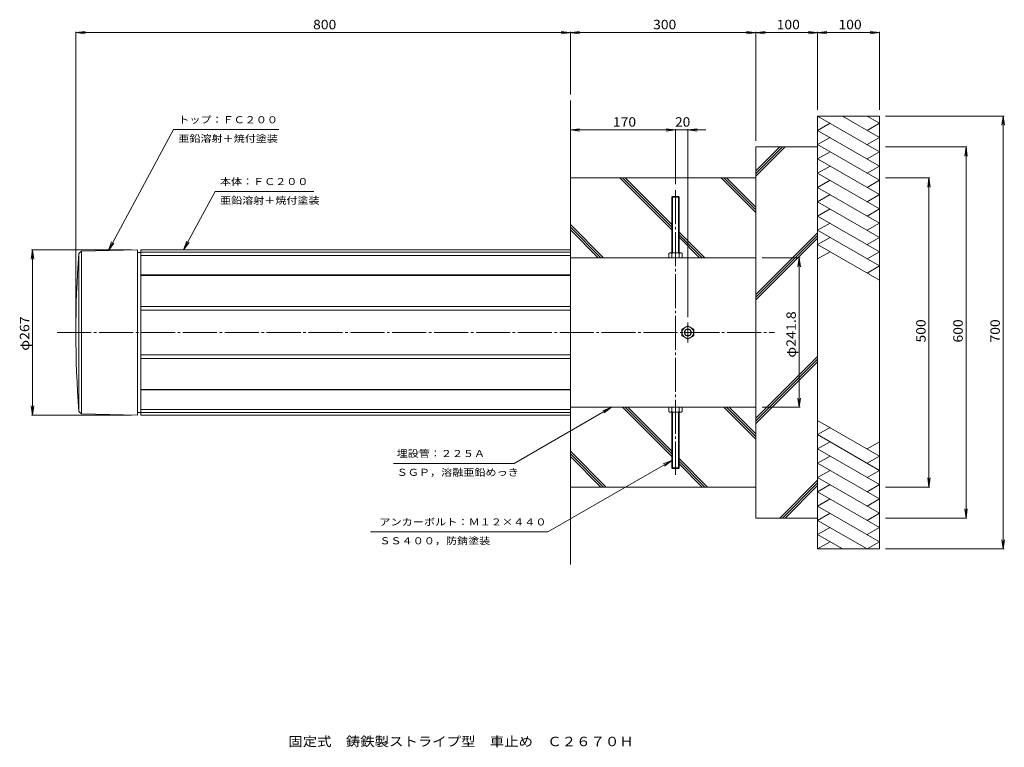
# Model space of a CAD drawing. Units: millimetres. Extents: x -841 to 752, y -676 to 501.
import ezdxf

# ---------------------------------------------------------------- set-up
doc = ezdxf.new("R2010")
doc.units = ezdxf.units.MM
doc.header["$LTSCALE"] = 5
doc.linetypes.add('JWW_CENTER2', pattern=[13.546667, 11.006667, -0.846667, 0.846667, -0.846667])
for name, color, linetype in [('0-0', 7, 'Continuous'), ('0-1', 7, 'Continuous'), ('0-2', 7, 'Continuous'), ('0-3', 7, 'Continuous'), ('0-4', 7, 'Continuous'), ('0-5', 7, 'Continuous'), ('0-F', 7, 'Continuous'), ('F-5', 7, 'Continuous')]:
    doc.layers.add(name, color=color, linetype=linetype)
doc.styles.add('ＭＳ ゴシック', font='txt', dxfattribs={"height": 1})

msp = doc.modelspace()

# ---------------------------------------------------------------- linework, layer by layer
at = {"layer": '0-0', "color": 7, "linetype": 'JWW_CENTER2', "lineweight": 13}
for p, q in [((220, 225.3), (220, -234.7)), ((240, -20.6), (240, 11.3)), ((-780, -4.7), (380, -4.7))]:
    msp.add_line(p, q, dxfattribs=at)
at = {"layer": '0-1', "color": 4, "linetype": 'Continuous', "lineweight": 13}
for p, q in [((-645, 128.8), (-645, -138.2)), ((-645, 128.8), (50, 128.8)), ((50, 128.8), (50, -138.2)), ((-650, 124.6), (-645, 124.6)), ((-645, 125), (50, 125)), ((-645, 119.9), (50, 119.9)), ((-645, 88.3), (50, 88.3)), ((-645, 87.7), (50, 87.7)), ((-645, 37.4), (50, 37.4)), ((-645, 31.6), (50, 31.6)), ((-645, -40.9), (50, -40.9)), ((-645, -46.7), (50, -46.7)), ((-645, -97), (50, -97)), ((-645, -97.6), (50, -97.6)), ((-650, -133.9), (-645, -133.9)), ((-645, -129.2), (50, -129.2)), ((-645, -134.3), (50, -134.3)), ((-645, -138.2), (50, -138.2))]:
    msp.add_line(p, q, dxfattribs=at)
at = {"layer": '0-2', "color": 3, "linetype": 'Continuous', "lineweight": 13}
for p, q in [((-741, 126.8), (-650, 128.8)), ((-650, 128.8), (-650, -138.2)), ((-741, 126.8), (-745, 122.8)), ((-745, 122.8), (-745, -132.2)), ((-741, 126.8), (-741, -136.2)), ((-741, -136.2), (-745, -132.2)), ((-741, -136.2), (-650, -138.2))]:
    msp.add_line(p, q, dxfattribs=at)
msp.add_arc((878.1, -4.7), 1628.1, 175.5085, 184.4915, dxfattribs=at)
at = {"layer": '0-3', "color": 2, "linetype": 'Continuous', "lineweight": 13}
for p, q in [((50, 116.2), (350, 116.2)), ((350, 116.2), (350, -125.6)), ((50, -125.6), (350, -125.6))]:
    msp.add_line(p, q, dxfattribs=at)
at = {"layer": '0-4', "color": 7, "linetype": 'Continuous', "lineweight": 13}
for p, q in [((214, 214.3), (215, 215.3)), ((214, 214.3), (214, 124.2)), ((214, 214.3), (226, 214.3)), ((215, 215.3), (215, 124.2)), ((215, 215.3), (225, 215.3)), ((225, 215.3), (226, 214.3)), ((225, 215.3), (225, 124.2)), ((226, 214.3), (226, 124.2)), ((209.1, 123.3), (210.7, 124.2)), ((209.1, 123.3), (209.1, 116.2)), ((209.1, 116.2), (231, 116.2)), ((229.3, 124.2), (210.7, 124.2)), ((214, 123.3), (214, 116.2)), ((226, 123.3), (226, 116.2)), ((231, 123.3), (229.3, 124.2)), ((231, 123.3), (231, 116.2)), ((240, 6.3), (230.5, 0.8)), ((230.5, 0.8), (230.5, -10.1)), ((240, 6.3), (249.5, 0.8)), ((249.5, 0.8), (249.5, -10.1)), ((240, -15.6), (230.5, -10.1)), ((240, -15.6), (249.5, -10.1)), ((209.1, -132.6), (209.1, -125.6)), ((214, -132.6), (214, -125.6)), ((226, -132.6), (226, -125.6)), ((231, -132.6), (231, -125.6)), ((209.1, -132.6), (210.7, -133.6)), ((229.3, -133.6), (210.7, -133.6)), ((214, -223.7), (214, -133.6)), ((215, -224.7), (215, -133.6)), ((225, -224.7), (225, -133.6)), ((226, -223.7), (226, -133.6)), ((231, -132.6), (229.3, -133.6)), ((214, -223.7), (215, -224.7)), ((214, -223.7), (226, -223.7)), ((215, -224.7), (225, -224.7)), ((225, -224.7), (226, -223.7))]:
    msp.add_line(p, q, dxfattribs=at)
for radius in [9.5, 6, 5]:
    msp.add_circle((240, -4.7), radius, dxfattribs=at)
for centre, radius, start, end in [((211.2, 119.9), 4.39, 50.6175, 96.3956), ((220, 106.2), 18.1, 70.5929, 109.4071), ((229, 119.2), 5, 86.5348, 126.4519), ((211.2, -129.2), 4.39, 263.6044, 309.3825), ((220, -115.6), 18.1, 250.5929, 289.4071), ((229, -128.6), 5, 233.5481, 273.4652)]:
    msp.add_arc(centre, radius, start, end, dxfattribs=at)
at = {"layer": '0-5', "color": 6, "linetype": 'Continuous', "lineweight": 13}
for p, q in [((50, 128.8), (50, 370.3)), ((550, 287.6), (450, 345.3)), ((450, 345.3), (550, 345.3)), ((450, -354.7), (450, 345.3)), ((550, 310.7), (490, 345.3)), ((550, 333.8), (530, 345.3)), ((550, -354.7), (550, 345.3)), ((450, 322.2), (470, 333.8)), ((550, 264.5), (450, 322.2)), ((530, 322.2), (550, 333.8)), ((450, 299.1), (470, 310.7)), ((550, 310.7), (530, 299.1)), ((350, 295.3), (450, 295.3)), ((350, 116.2), (350, 295.3)), ((388.8, 295.3), (350, 256.6)), ((393, 295.3), (350, 252.3)), ((397.2, 295.3), (350, 248.1)), ((550, 241.4), (450, 299.1)), ((450, 276.1), (470, 287.6)), ((550, 287.6), (530, 276.1)), ((550, 218.3), (450, 276.1)), ((450, 253), (470, 264.5)), ((550, 264.5), (530, 253)), ((50, 245.3), (350, 245.3)), ((129.9, 245.3), (214, 161.3)), ((134.2, 245.3), (214, 165.5)), ((138.4, 245.3), (214, 169.7)), ((294, 245.3), (350, 189.3)), ((298.2, 245.3), (350, 193.5)), ((302.4, 245.3), (350, 197.8)), ((550, 195.2), (450, 253)), ((450, 229.9), (470, 241.4)), ((550, 241.4), (530, 229.9)), ((550, 172.1), (450, 229.9)), ((450, 206.8), (470, 218.3)), ((550, 218.3), (530, 206.8)), ((550, 149), (450, 206.8)), ((450, 183.7), (470, 195.2)), ((550, 195.2), (530, 183.7)), ((550, 125.9), (450, 183.7)), ((50, 169.7), (103.4, 116.2)), ((50, 165.4), (99.2, 116.2)), ((50, 161.2), (95, 116.2)), ((450, 160.6), (470, 172.1)), ((550, 102.9), (450, 160.6)), ((550, 172.1), (530, 160.6)), ((226, 157.7), (267.5, 116.2)), ((226, 153.5), (263.3, 116.2)), ((226, 149.3), (259, 116.2)), ((450, 156.6), (350, 56.6)), ((450, 152.3), (350, 52.3)), ((450, 148.1), (350, 48.1)), ((450, 137.5), (470, 149)), ((550, 149), (530, 137.5)), ((550, 79.8), (450, 137.5)), ((450, 114.4), (470, 125.9)), ((530, 114.4), (550, 125.9)), ((550, 102.9), (530, 91.3)), ((450, -43.4), (350, -143.4)), ((450, -47.7), (350, -147.7)), ((450, -51.9), (350, -151.9)), ((134.3, -125.6), (214, -205.2)), ((138.6, -125.6), (214, -201)), ((142.8, -125.6), (214, -196.7)), ((298.4, -125.6), (350, -177.2)), ((302.6, -125.6), (350, -172.9)), ((306.9, -125.6), (350, -168.7)), ((350, -304.7), (350, -125.6)), ((50, -138.2), (50, -379.7)), ((550, -204.6), (450, -146.8)), ((450, -169.9), (470, -158.4)), ((550, -227.6), (450, -169.9)), ((450, -193), (470, -181.5)), ((550, -181.5), (530, -193)), ((50, -196.8), (107.9, -254.7)), ((50, -201), (103.6, -254.7)), ((50, -205.3), (99.4, -254.7)), ((550, -250.7), (450, -193)), ((450, -216.1), (470, -204.6)), ((550, -204.6), (530, -216.1)), ((226, -208.7), (271.9, -254.7)), ((226, -213), (267.7, -254.7)), ((226, -217.2), (263.4, -254.7)), ((550, -273.8), (450, -216.1)), ((450, -239.2), (470, -227.6)), ((530, -239.2), (550, -227.6)), ((50, -254.7), (350, -254.7)), ((450, -243.4), (388.8, -304.7)), ((450, -247.7), (393, -304.7)), ((450, -251.9), (397.2, -304.7)), ((550, -296.9), (450, -239.2)), ((450, -262.3), (470, -250.7)), ((550, -250.7), (530, -262.3)), ((550, -320), (450, -262.3)), ((450, -285.4), (470, -273.8)), ((550, -343.1), (450, -285.4)), ((550, -273.8), (530, -285.4)), ((450, -308.5), (470, -296.9)), ((550, -296.9), (530, -308.5)), ((350, -304.7), (450, -304.7)), ((530, -354.7), (450, -308.5)), ((450, -331.6), (470, -320)), ((490, -354.7), (450, -331.6)), ((550, -320), (530, -331.6)), ((450, -354.7), (470, -343.1)), ((550, -343.1), (530, -354.7)), ((450, -354.7), (550, -354.7))]:
    msp.add_line(p, q, dxfattribs=at)
at = {"layer": '0-F', "color": 7, "linetype": 'Continuous', "lineweight": 13}
for p, q in [((-750, 480.3), (-735.1, 482.3)), ((-750, 5.3), (-750, 481.8)), ((-750, 480.3), (550, 480.3)), ((-750, 480.3), (-735.1, 478.4)), ((35.1, 478.4), (64.9, 482.3)), ((35.1, 482.3), (64.9, 478.4)), ((50, 380.3), (50, 481.8)), ((364.9, 478.4), (335.1, 482.3)), ((364.9, 482.3), (335.1, 478.4)), ((350, 305.3), (350, 481.8)), ((464.9, 478.4), (435.1, 482.3)), ((464.9, 482.3), (435.1, 478.4)), ((450, 355.3), (450, 481.8)), ((550, 480.3), (535.1, 482.3)), ((550, 480.3), (535.1, 478.4)), ((550, 355.3), (550, 481.8)), ((560, 345.3), (751.5, 345.3)), ((750, 345.3), (748, 330.5)), ((750, 345.3), (752, 330.5)), ((750, -354.7), (750, 345.3)), ((-592, 323.5), (-697.4, 127.8)), ((-592, 323.5), (-421.6, 323.5)), ((50, 322.8), (64.9, 324.8)), ((50, 322.8), (269.3, 322.8)), ((50, 322.8), (64.9, 320.9)), ((220, 322.8), (205.1, 324.8)), ((220, 322.8), (205.1, 320.9)), ((220, 235.3), (220, 324.3)), ((240, 322.8), (254.9, 324.8)), ((240, 20.1), (240, 324.3)), ((240, 322.8), (254.9, 320.9)), ((560, 295.3), (691.5, 295.3)), ((690, 295.3), (688, 280.5)), ((690, 295.3), (692, 280.5)), ((690, -304.7), (690, 295.3)), ((560, 245.3), (631.5, 245.3)), ((630, 245.3), (628, 230.5)), ((630, 245.3), (632, 230.5)), ((630, -254.7), (630, 245.3)), ((-524.6, 223.5), (-575.6, 128.8)), ((-524.6, 223.5), (-365, 223.5)), ((-820, 128.8), (-822, 114)), ((-660, 128.8), (-821.5, 128.8)), ((-820, 128.8), (-818, 114)), ((-820, -138.2), (-820, 128.8)), ((-697.4, 127.8), (-692.1, 141.8)), ((-697.4, 127.8), (-688.6, 140)), ((-575.6, 128.8), (-570.3, 142.9)), ((-575.6, 128.8), (-566.8, 141)), ((360, 116.2), (421.5, 116.2)), ((420, 116.2), (418, 101.4)), ((420, 116.2), (422, 101.4)), ((420, -125.6), (420, 116.2)), ((420, -125.6), (418, -110.7)), ((420, -125.6), (422, -110.7)), ((-820, -138.2), (-822, -123.3)), ((-820, -138.2), (-818, -123.3)), ((-41, -216.4), (116.4, -125.6)), ((116.4, -125.6), (102.5, -131.3)), ((116.4, -125.6), (104.5, -134.7)), ((360, -125.6), (421.5, -125.6)), ((-660, -138.2), (-821.5, -138.2)), ((-236.1, -216.4), (-41, -216.4)), ((13.8, -327), (214, -211.5)), ((214, -211.5), (200.1, -217.2)), ((214, -211.5), (202.1, -220.6)), ((560, -254.7), (631.5, -254.7)), ((630, -254.7), (628, -239.8)), ((630, -254.7), (632, -239.8)), ((690, -304.7), (688, -289.8)), ((690, -304.7), (692, -289.8)), ((560, -304.7), (691.5, -304.7)), ((-273.4, -327), (13.8, -327)), ((750, -354.7), (748, -339.8)), ((750, -354.7), (752, -339.8)), ((560, -354.7), (751.5, -354.7))]:
    msp.add_line(p, q, dxfattribs=at)

# ---------------------------------------------------------------- texts
at = {"layer": '0-F', "color": 2, "linetype": 'Continuous', "lineweight": 13, "style": 'ＭＳ ゴシック'}
for s, width, p in [('800', 1.083333, (-366.2, 485.7)), ('300', 1.083333, (183.8, 485.7)), ('100', 1.083333, (383.7, 485.7)), ('100', 1.083333, (483.7, 485.7)), ('170', 1.083333, (118.8, 328.2)), ('20', 1.0625, (219.4, 328.2))]:
    msp.add_text(s, height=15.24, dxfattribs=dict(at, width=width)).set_placement(p)
at = {"layer": '0-F', "color": 7, "linetype": 'Continuous', "lineweight": 13, "style": 'ＭＳ ゴシック'}
for s, width, p in [('トップ：ＦＣ２００', 1.148148, (-584.2, 333.7)), ('亜鉛溶射＋焼付塗装', 1.148148, (-584.2, 303.3)), ('本体：ＦＣ２００', 1.145833, (-516.8, 233.7)), ('亜鉛溶射＋焼付塗装', 1.148148, (-516.8, 203.3)), ('埋設管：２２５Ａ', 1.145833, (-231, -206.1)), ('ＳＧＰ，溶融亜鉛めっき', 1.151515, (-231, -236.5)), ('アンカーボルト：Ｍ１２×４４０', 1.155556, (-258.9, -316.8)), ('ＳＳ４００，防錆塗装', 1.15, (-258.9, -347.2))]:
    msp.add_text(s, height=11.43, dxfattribs=dict(at, width=width)).set_placement(p)
at = {"layer": '0-F', "color": 2, "linetype": 'Continuous', "lineweight": 13, "style": 'ＭＳ ゴシック'}
for s, width, p in [('φ267', 1.1, (-825.3, -34.1)), ('φ241.8', 1.107143, (414.7, -45.4)), ('500', 1.083333, (624.7, -20.9)), ('600', 1.083333, (684.7, -20.9)), ('700', 1.083333, (744.7, -20.9))]:
    msp.add_text(s, height=15.24, rotation=90, dxfattribs=dict(at, width=width)).set_placement(p)
at = {"layer": 'F-5', "color": 2, "linetype": 'Continuous', "lineweight": 13, "style": 'ＭＳ ゴシック', "width": 1.119792}
msp.add_text('固定式\u3000鋳鉄製ストライプ型\u3000車止め\u3000Ｃ２６７０Ｈ', height=15.24, dxfattribs=at).set_placement((-406.3, -673.7))

doc.saveas('drawing.dxf')
